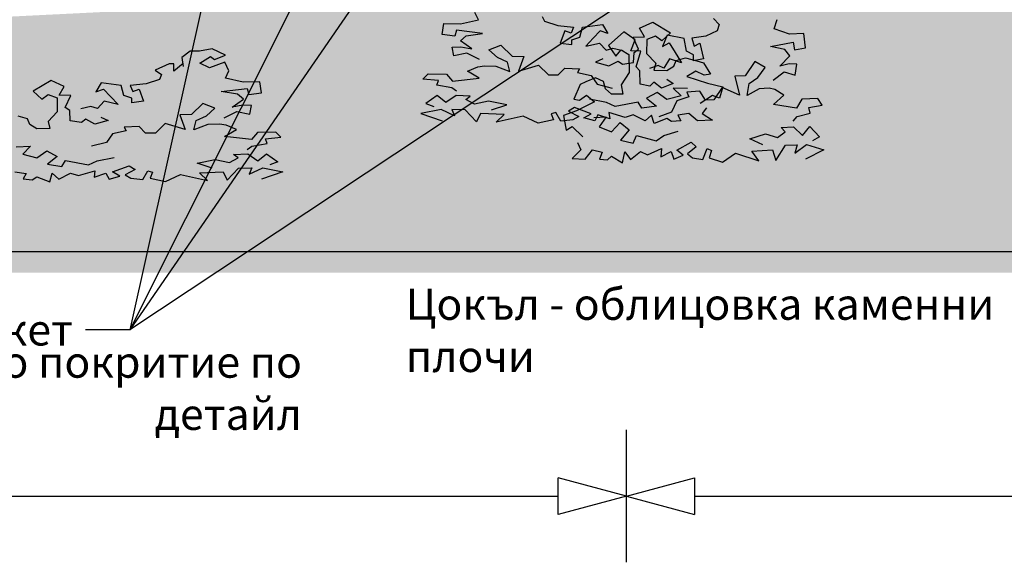
# Model space of a CAD drawing. Extents: x 34479 to 52910, y -1218 to 4110.
# Drawn here: x 38145 to 39088, y -757 to -237 of the extents above; entities that cross this region are included whole.
import ezdxf

# ---------------------------------------------------------------- set-up
doc = ezdxf.new("R2010")
doc.units = 0
doc.header["$MEASUREMENT"] = 0
for name, color, linetype in [('Dimensioning', 7, 'Continuous'), ('Fills', 7, 'Continuous'), ('Lines', 7, 'Continuous'), ('Text blocks', 7, 'Continuous')]:
    doc.layers.add(name, color=color, linetype=linetype)
doc.styles.add('GENERATED_STYLE_1', font='TIMES.TTF')
doc.styles.get("Standard").update_dxf_attribs({"font": 'txt', "bigfont": 'BIGFONT.SHX'})
doc.dimstyles.new('Dimstyle_13E28', dxfattribs={"dimtxt": 70, "dimasz": 42.270531, "dimexe": 0.18, "dimexo": 0, "dimgap": 0.09, "dimtad": 0, "dimdec": 0, "dimzin": 0, "dimdsep": 46, "dimtxsty": 'GENERATED_STYLE_1', "dimblk": 'ARROWHEAD_4', "dimblk1": 'ARROWHEAD_4', "dimblk2": 'ARROWHEAD_4', "dimcen": 0.09, "dimclrd": 22, "dimclre": 22, "dimclrt": 22, "dimadec": 4, "dimazin": 0, "dimtfac": 1, "dimtdec": 4, "dimtmove": 0, "dimatfit": 0, "dimfxl": 0, "dimtolj": 1, "dimtzin": 0, "dimarcsym": 0})
doc.dimstyles.new('Dimstyle_13E7E', dxfattribs={"dimtxt": 0.18, "dimasz": 24, "dimexe": 0.18, "dimexo": 0.0625, "dimgap": 0.09, "dimtad": 0, "dimtih": 1, "dimtoh": 1, "dimdec": 4, "dimzin": 0, "dimdsep": 46, "dimtxsty": 'Standard', "dimcen": 0.09, "dimadec": 0, "dimazin": 0, "dimtfac": 1, "dimtdec": 4, "dimtmove": 0, "dimatfit": 0, "dimldrblk": 'ARROWHEAD_1', "dimfxl": 0, "dimtolj": 1, "dimtzin": 0, "dimarcsym": 0})

# ---------------------------------------------------------------- blocks, each defined once
blk = doc.blocks.new('*D16')
at = {"layer": 'Dimensioning', "color": 22, "linetype": 'Continuous'}
for p, q in [((35200.71, -756.57), (35200.71, -629.76)), ((38725.87, -756.57), (38725.87, -629.76)), ((35200.71, -693.17), (35266.02, -675.67)), ((35266.02, -675.67), (35266.02, -710.67)), ((38725.87, -693.17), (38660.56, -675.67)), ((38660.56, -710.67), (38660.56, -675.67)), ((35200.71, -693.17), (35266.02, -710.67)), ((35266.02, -693.17), (36914.66, -693.17)), ((37011.92, -693.17), (38660.56, -693.17)), ((38725.87, -693.17), (38660.56, -710.67))]:
    blk.add_line(p, q, dxfattribs=at)
at = {"layer": 'Dimensioning', "color": 22, "style": 'GENERATED_STYLE_1', "oblique": 0}
blk.add_text('E', height=70, dxfattribs=at).set_placement((36931.57, -728.17))
blk = doc.blocks.new('ARROWHEAD_4')
at = {"color": 0, "linetype": 'Continuous'}
blk.add_line((0, 0), (-1, 0), dxfattribs=at)
blk.add_lwpolyline([(-1, 0.2679), (0, 0), (-1, -0.2679)], close=True, dxfattribs=at)
blk = doc.blocks.new('*D18')
at = {"layer": 'Dimensioning', "color": 22, "linetype": 'Continuous'}
for p, q in [((38725.87, -756.57), (38725.87, -629.76)), ((39995.87, -756.57), (39995.87, -629.76)), ((38725.87, -693.17), (38791.18, -675.67)), ((38791.18, -675.67), (38791.18, -710.67)), ((39995.87, -693.17), (39930.56, -675.67)), ((39930.56, -710.67), (39930.56, -675.67)), ((38725.87, -693.17), (38791.18, -710.67)), ((38791.18, -693.17), (39308.96, -693.17)), ((39412.78, -693.17), (39930.56, -693.17)), ((39995.87, -693.17), (39930.56, -710.67))]:
    blk.add_line(p, q, dxfattribs=at)
at = {"layer": 'Dimensioning', "color": 22, "style": 'GENERATED_STYLE_1', "oblique": 0}
blk.add_text('C', height=70, dxfattribs=at).set_placement((39325.87, -728.17))
blk = doc.blocks.new('*D19')
at = {"layer": 'Dimensioning', "color": 22, "linetype": 'Continuous'}
for p, q in [((39995.87, -756.57), (39995.87, -629.76)), ((47370.87, -756.57), (47370.87, -629.76)), ((39995.87, -693.17), (40061.18, -675.67)), ((40061.18, -675.67), (40061.18, -710.67)), ((47370.87, -693.17), (47305.56, -675.67)), ((47305.56, -710.67), (47305.56, -675.67)), ((39995.87, -693.17), (40061.18, -710.67)), ((40061.18, -693.17), (43629.27, -693.17)), ((43737.46, -693.17), (47305.56, -693.17)), ((47370.87, -693.17), (47305.56, -710.67))]:
    blk.add_line(p, q, dxfattribs=at)
at = {"layer": 'Dimensioning', "color": 22, "style": 'GENERATED_STYLE_1', "oblique": 0}
for s, p in [('0', (47344.62, -633.67)), ('A', (43646.18, -728.17))]:
    blk.add_text(s, height=70, dxfattribs=at).set_placement(p)
blk = doc.blocks.new('*D20')
at = {"layer": 'Dimensioning', "color": 22, "linetype": 'Continuous'}
for p, q in [((47370.87, -756.57), (47370.87, -629.76)), ((47370.87, -756.57), (47370.87, -629.76)), ((47370.87, -693.17), (47370.87, -693.17))]:
    blk.add_line(p, q, dxfattribs=at)
blk = doc.blocks.new('*D21')
at = {"layer": 'Dimensioning', "color": 22, "linetype": 'Continuous'}
for p, q in [((47370.87, -756.57), (47370.87, -629.76)), ((48640.87, -756.57), (48640.87, -629.76)), ((47370.87, -693.17), (47436.18, -675.67)), ((47436.18, -675.67), (47436.18, -710.67)), ((48640.87, -693.17), (48575.56, -675.67)), ((48575.56, -710.67), (48575.56, -675.67)), ((47370.87, -693.17), (47436.18, -710.67)), ((47436.18, -693.17), (47953.96, -693.17)), ((48057.78, -693.17), (48575.56, -693.17)), ((48640.87, -693.17), (48575.56, -710.67))]:
    blk.add_line(p, q, dxfattribs=at)
at = {"layer": 'Dimensioning', "color": 22, "style": 'GENERATED_STYLE_1', "oblique": 0}
blk.add_text('B', height=70, dxfattribs=at).set_placement((47970.87, -728.17))
blk = doc.blocks.new('*D22')
at = {"layer": 'Dimensioning', "color": 22, "linetype": 'Continuous'}
for p, q in [((48640.87, -756.57), (48640.87, -629.76)), ((52166.03, -756.57), (52166.03, -629.76)), ((48640.87, -693.17), (48706.18, -675.67)), ((48706.18, -675.67), (48706.18, -710.67)), ((52166.03, -693.17), (52100.72, -675.67)), ((52100.72, -710.67), (52100.72, -675.67)), ((48640.87, -693.17), (48706.18, -710.67)), ((48706.18, -693.17), (50348.26, -693.17)), ((50458.64, -693.17), (52100.72, -693.17)), ((52166.03, -693.17), (52100.72, -710.67))]:
    blk.add_line(p, q, dxfattribs=at)
at = {"layer": 'Dimensioning', "color": 22, "style": 'GENERATED_STYLE_1', "oblique": 0}
blk.add_text('D', height=70, dxfattribs=at).set_placement((50365.17, -728.17))
blk = doc.blocks.new('ARROWHEAD_1')
at = {"color": 0, "linetype": 'Continuous'}
blk.add_line((0, 0), (-1, 0), dxfattribs=at)
blk.add_circle((0, 0), 0.25, dxfattribs=at)

msp = doc.modelspace()

# ---------------------------------------------------------------- hatches: boundary and pattern name
at = {"layer": 'Fills'}
h = msp.add_hatch(dxfattribs=at)
h.set_pattern_fill('CARPET', color=21, scale=60, style=0, pattern_type=0)
h.set_pattern_definition([(45, (0, 60), (-19.091883, 19.091883), [0, -18, 0, -27]), (110, (60, 60), (25.3717, 9.234544), [0, -13.2, 0, -22.8])])
h.paths.add_polyline_path([(39757.46, -162), (39766.56, -161.5), (39795.88, -159.72), (39854.69, -156.15), (39913.67, -152.57), (39972.79, -148.98), (40032.03, -145.38), (40091.37, -141.77), (40150.81, -138.16), (40210.32, -134.54), (40269.89, -130.91), (40329.51, -127.28), (40389.14, -123.64), (40448.78, -120), (40508.41, -116.37), (40568.02, -112.73), (40627.58, -109.09), (40687.08, -105.45), (40746.5, -101.82), (40805.83, -98.19), (40865.05, -94.57), (40924.14, -90.95), (40983.09, -87.34), (41041.87, -83.74), (41100.48, -80.14), (41158.9, -76.56), (41217.1, -72.98), (41265.7, -70), (43158.63, -77.77), (43154.89, -81.36), (43154.58, -81.46), (43127.01, -90.57), (43098.6, -100.26), (43070.72, -110.05), (43043.4, -119.95), (43016.67, -129.95), (42990.54, -140.02), (42965.04, -150.17), (42940.21, -160.39), (42916.05, -170.67), (42892.59, -180.99), (42869.85, -191.35), (42847.85, -201.74), (42826.62, -212.14), (42806.16, -222.56), (42786.51, -232.98), (42767.68, -243.38), (42749.68, -253.77), (42732.53, -264.13), (42716.25, -274.45), (42700.86, -284.72), (42686.36, -294.94), (42672.77, -305.09), (42660.1, -315.17), (42648.36, -325.16), (42637.57, -335.06), (42627.74, -344.85), (42618.87, -354.53), (42610.96, -364.1), (42604.04, -373.53), (42598.1, -382.83), (42593.16, -391.97), (42589.2, -400.97), (42586.25, -409.8), (42584.29, -418.46), (42583.34, -426.94), (42583.34, -459), (35385.17, -459), (37337.84, -280), (37353.16, -278.93), (37384.51, -276.79), (37416.57, -274.64), (37449.32, -272.48), (37482.74, -270.31), (37516.81, -268.14), (37551.53, -265.97), (37586.86, -263.79), (37622.81, -261.62), (37659.33, -259.44), (37696.43, -257.26), (37734.07, -255.08), (37772.25, -252.9), (37810.93, -250.73), (37850.11, -248.57), (37889.76, -246.41), (37929.86, -244.25), (37970.4, -242.11), (38001.24, -240.5), (38021.21, -240.2), (38021.8, -239.46), (38063.33, -237.36), (38105.22, -235.26), (38147.46, -233.14), (38190.03, -231.03), (38232.9, -228.9), (38276.05, -226.78), (38319.46, -224.65), (38363.11, -222.52), (38406.98, -220.38), (38451.05, -218.25), (38495.29, -216.12), (38539.68, -214), (38584.19, -211.87), (38648.89, -208.56), (38769.97, -202.07)], flags=0)
msp.add_hatch(color=12, dxfattribs=at).paths.add_polyline_path([(49668.18, -459), (35385.17, -459), (35385.17, -479), (49668.18, -479)], flags=0)

# ---------------------------------------------------------------- linework, layer by layer
at = {"layer": 'Fills', "color": 21, "linetype": 'Continuous'}
msp.add_lwpolyline([(42583.34, -459), (35385.17, -459)], dxfattribs=at)
at = {"layer": 'Lines', "color": 12, "linetype": 'Continuous'}
for p, q in [((38584.04, -236.69), (38580.76, -229.89)), ((38645.12, -233.48), (38647.24, -238.24)), ((38809.42, -235.52), (38814.7, -241.17)), ((38549.39, -250.91), (38550.99, -240.26)), ((38550.99, -240.26), (38567.03, -240.77)), ((38567.03, -240.77), (38584.04, -236.69)), ((38647.24, -238.24), (38660.06, -242.29)), ((38660.06, -242.29), (38675.3, -243.81)), ((38675.3, -243.81), (38672.83, -249.64)), ((38681.3, -253.42), (38683.88, -243.99)), ((38683.88, -243.99), (38703.01, -241.37)), ((38703.01, -241.37), (38708.18, -249.9)), ((38738.4, -244.84), (38751.01, -239.13)), ((38743.14, -253.05), (38738.4, -244.84)), ((38751.01, -239.13), (38768.03, -249.22)), ((38814.7, -241.17), (38812.87, -247.31)), ((38867.42, -245.31), (38870.25, -236.54)), ((38561.42, -252.43), (38549.39, -250.91)), ((38563.12, -246.76), (38561.42, -252.43)), ((38588.07, -249.77), (38563.12, -246.76)), ((38566.77, -256.88), (38572.26, -252.21)), ((38572.26, -252.21), (38588.07, -249.77)), ((38666.7, -247.34), (38662.47, -259.03)), ((38672.83, -249.64), (38666.7, -247.34)), ((38673.7, -255.98), (38681.3, -253.42)), ((38693.97, -254.31), (38686.81, -262.07)), ((38700.64, -247.29), (38693.97, -254.31)), ((38708.18, -249.9), (38700.64, -247.29)), ((38723.3, -248.46), (38708.61, -261.49)), ((38734.19, -255.84), (38723.3, -248.46)), ((38732.24, -253.45), (38743.14, -253.05)), ((38737.42, -264.89), (38732.24, -253.45)), ((38753.77, -252.4), (38745.27, -255.77)), ((38759.9, -257.04), (38753.77, -252.4)), ((38768.03, -249.22), (38759.9, -257.04)), ((38764.73, -251.36), (38760.27, -262.37)), ((38781.24, -254.74), (38764.73, -251.36)), ((38801.8, -252.54), (38788.65, -254.51)), ((38788.65, -254.51), (38790.78, -262.03)), ((38812.87, -247.31), (38801.8, -252.54)), ((38882.1, -250.58), (38867.42, -245.31)), ((38895.94, -249.92), (38882.1, -250.58)), ((38897.32, -263.68), (38895.94, -249.92)), ((38559.01, -263.09), (38567.33, -262.81)), ((38560.62, -271.2), (38559.01, -263.09)), ((38577.66, -264.56), (38566.77, -256.88)), ((38567.33, -262.81), (38577.66, -264.56)), ((38594.04, -265.45), (38605.53, -261.06)), ((38605.53, -261.06), (38616.44, -271.67)), ((38662.47, -259.03), (38673.7, -260.55)), ((38673.7, -260.55), (38673.7, -255.98)), ((38686.81, -262.07), (38700.16, -259.03)), ((38700.16, -259.03), (38706.59, -265.93)), ((38706.59, -265.93), (38712.85, -264.09)), ((38708.61, -261.49), (38715.64, -271.59)), ((38712.85, -264.09), (38722.39, -266.33)), ((38730.1, -266.44), (38734.19, -255.84)), ((38745.27, -255.77), (38745.07, -269.17)), ((38760.27, -262.37), (38766.78, -259)), ((38766.78, -259), (38772.53, -268.06)), ((38783.47, -266.92), (38781.24, -254.74)), ((38790.78, -262.03), (38796.07, -259.07)), ((38796.07, -259.07), (38799.72, -274.16)), ((38863.94, -262.21), (38885.48, -258.32)), ((38877.59, -265.35), (38863.94, -262.21)), ((38885.48, -258.32), (38886.94, -265.64)), ((38886.94, -265.64), (38897.32, -263.68)), ((38308.04, -266.78), (38299.78, -272.9)), ((38299.78, -272.9), (38301.19, -281.41)), ((38316.93, -266.71), (38308.04, -266.78)), ((38328.96, -264.68), (38316.93, -266.71)), ((38317.17, -278.42), (38327.47, -272.1)), ((38327.47, -272.1), (38331.37, -274.83)), ((38341.79, -270.77), (38328.96, -264.68)), ((38331.37, -274.83), (38341.79, -270.77)), ((38572.95, -268.62), (38560.62, -271.2)), ((38585.21, -274.93), (38572.95, -268.62)), ((38602.19, -272.87), (38594.04, -265.45)), ((38611.94, -277.29), (38602.19, -272.87)), ((38616.44, -271.67), (38627.65, -271.94)), ((38627.65, -271.94), (38622.61, -286.12)), ((38715.64, -271.59), (38720.92, -265.6)), ((38720.92, -265.6), (38728.26, -269.95)), ((38728.26, -269.95), (38728.43, -287.26)), ((38739.5, -266.95), (38730.1, -266.44)), ((38732.77, -277.77), (38733.11, -267.96)), ((38733.11, -267.96), (38737.42, -264.89)), ((38735.03, -281.72), (38739.5, -266.95)), ((38745.07, -269.17), (38753.9, -278.3)), ((38772.53, -268.06), (38778.71, -278.08)), ((38773.45, -275.82), (38782.44, -273.24)), ((38782.44, -273.24), (38793.16, -276.1)), ((38790.03, -270.23), (38783.47, -266.92)), ((38790.03, -276.12), (38790.03, -270.23)), ((38872.93, -281.3), (38882.32, -271.39)), ((38882.32, -271.39), (38877.59, -265.35)), ((38287.91, -279.1), (38274.43, -284.97)), ((38292.3, -278.9), (38287.91, -279.1)), ((38301.17, -278.57), (38292.24, -285.87)), ((38292.24, -285.87), (38292.3, -278.9)), ((38326.55, -282.94), (38317.17, -278.42)), ((38341.16, -277.38), (38326.55, -282.94)), ((38344.91, -285.76), (38341.16, -277.38)), ((38573.45, -285.91), (38583.42, -281.84)), ((38583.42, -281.84), (38589.76, -280.93)), ((38589.76, -280.93), (38600.72, -281.35)), ((38600.72, -281.35), (38614.22, -286.35)), ((38614.22, -286.35), (38611.94, -277.29)), ((38622.61, -286.12), (38641.62, -280.33)), ((38641.62, -280.33), (38651.07, -289.38)), ((38703.24, -274.19), (38696.2, -277.38)), ((38696.2, -277.38), (38708.98, -280.84)), ((38708.98, -280.84), (38717.81, -276.27)), ((38717.81, -276.27), (38721.94, -279.29)), ((38721.94, -279.29), (38732.77, -277.77)), ((38738.75, -285.69), (38735.03, -281.72)), ((38756.24, -280.7), (38748, -283.59)), ((38753.9, -278.3), (38752.14, -285.15)), ((38761.64, -283.07), (38756.24, -280.7)), ((38767.19, -274.16), (38761.64, -283.07)), ((38764.63, -285.3), (38771.28, -281.36)), ((38778.71, -278.08), (38767.19, -274.16)), ((38771.28, -281.36), (38773.45, -275.82)), ((38799.72, -274.16), (38790.03, -276.12)), ((38793.16, -276.1), (38799.58, -277.97)), ((38799.58, -277.97), (38806.35, -288.9)), ((38848.87, -276.78), (38839.45, -290.48)), ((38858.79, -282.46), (38848.87, -276.78)), ((38851.75, -292.04), (38858.79, -282.46)), ((38881.84, -279.04), (38872.93, -281.3)), ((38889.02, -279.4), (38881.84, -279.04)), ((38887.63, -289.88), (38889.02, -279.4)), ((38274.43, -284.97), (38280.55, -289.35)), ((38280.55, -289.35), (38278.43, -294.1)), ((38341.63, -292.56), (38344.91, -285.76)), ((38530.94, -293.52), (38535.76, -288.45)), ((38535.76, -288.45), (38553.4, -288.95)), ((38553.4, -288.95), (38559.16, -295.73)), ((38584.92, -292.82), (38573.45, -285.91)), ((38651.07, -289.38), (38660.43, -289.65)), ((38660.43, -289.65), (38666.71, -283.12)), ((38666.71, -283.12), (38680.92, -283.88)), ((38680.92, -283.88), (38678.98, -287.22)), ((38678.98, -287.22), (38692.13, -290.27)), ((38692.13, -290.27), (38697.94, -298.61)), ((38728.43, -287.26), (38720.81, -299.05)), ((38739.05, -298.36), (38738.75, -285.69)), ((38752.14, -285.15), (38764.63, -285.3)), ((38792.39, -285.91), (38783.57, -290.98)), ((38783.57, -290.98), (38803.62, -297.58)), ((38800.21, -289.75), (38792.39, -285.91)), ((38806.35, -288.9), (38800.21, -289.75)), ((38839.45, -290.48), (38829.77, -290.83)), ((38829.77, -290.83), (38834.13, -309.14)), ((38843.33, -297.74), (38851.75, -292.04)), ((38866.41, -294.7), (38876.99, -286.54)), ((38876.99, -286.54), (38887.63, -289.88)), ((38174.65, -295), (38157.64, -305.09)), ((38187.26, -300.71), (38174.65, -295)), ((38182.53, -308.92), (38187.26, -300.71)), ((38222.65, -297.24), (38217.48, -305.77)), ((38241.78, -299.86), (38222.65, -297.24)), ((38244.37, -309.29), (38241.78, -299.86)), ((38265.6, -298.16), (38250.37, -299.68)), ((38250.37, -299.68), (38252.84, -305.51)), ((38278.43, -294.1), (38265.6, -298.16)), ((38358.63, -296.64), (38341.63, -292.56)), ((38374.67, -296.13), (38358.63, -296.64)), ((38376.28, -306.78), (38374.67, -296.13)), ((38545.7, -295.09), (38530.94, -293.52)), ((38544.12, -299.46), (38545.7, -295.09)), ((38558.54, -301.9), (38544.12, -299.46)), ((38559.16, -295.73), (38584.92, -292.82)), ((38681.38, -298.62), (38675.54, -312.73)), ((38686.93, -296.21), (38681.38, -298.62)), ((38696.18, -292.52), (38686.93, -296.21)), ((38703.93, -295.84), (38696.18, -292.52)), ((38697.94, -298.61), (38712.19, -302.14)), ((38705.81, -303), (38703.93, -295.84)), ((38720.81, -299.05), (38722.33, -307.89)), ((38748.4, -300.32), (38739.05, -298.36)), ((38751.96, -296.43), (38748.4, -300.32)), ((38759.58, -302.32), (38751.96, -296.43)), ((38770.61, -297.86), (38759.58, -302.32)), ((38764.54, -293.74), (38770.61, -297.86)), ((38803.62, -297.58), (38818.06, -301.13)), ((38817.72, -301.67), (38809.56, -313.35)), ((38818.06, -301.13), (38815.11, -311.99)), ((38834.13, -309.14), (38817.72, -301.67)), ((38841.37, -309.43), (38843.33, -297.74)), ((38157.64, -305.09), (38165.77, -312.91)), ((38165.77, -312.91), (38171.89, -308.27)), ((38171.89, -308.27), (38180.4, -311.64)), ((38193.43, -309.32), (38182.53, -308.92)), ((38188.25, -320.76), (38193.43, -309.32)), ((38217.48, -305.77), (38225.02, -303.16)), ((38225.02, -303.16), (38231.69, -310.18)), ((38231.69, -310.18), (38238.85, -317.94)), ((38251.97, -311.85), (38244.37, -309.29)), ((38252.84, -305.51), (38258.97, -303.21)), ((38258.97, -303.21), (38263.2, -314.9)), ((38337.6, -305.64), (38362.55, -302.63)), ((38353.41, -308.08), (38337.6, -305.64)), ((38358.9, -312.75), (38353.41, -308.08)), ((38362.55, -302.63), (38364.25, -308.3)), ((38364.25, -308.3), (38376.28, -306.78)), ((38544.58, -309.24), (38533.69, -317.02)), ((38552.81, -315.89), (38544.58, -309.24)), ((38562.6, -309.43), (38552.81, -315.89)), ((38563.02, -305.18), (38558.54, -301.9)), ((38576.25, -309.95), (38562.6, -309.43)), ((38571.85, -313.3), (38576.25, -309.95)), ((38680.84, -313.83), (38687.59, -308.87)), ((38687.59, -308.87), (38695.2, -315.42)), ((38711.55, -308.08), (38705.81, -303)), ((38722.33, -307.89), (38711.55, -308.08)), ((38755.15, -306.38), (38745.07, -311.78)), ((38764.58, -313.12), (38755.15, -306.38)), ((38778.16, -309.51), (38764.58, -313.12)), ((38784.37, -302.65), (38770.74, -302.14)), ((38770.74, -302.14), (38778.16, -309.51)), ((38785.48, -310.56), (38774.12, -314.5)), ((38796.06, -305.27), (38783.8, -306.25)), ((38783.8, -306.25), (38785.48, -310.56)), ((38801.48, -313.7), (38796.06, -305.27)), ((38808.43, -309.24), (38796.4, -316.85)), ((38815.11, -311.99), (38808.43, -309.24)), ((38853.02, -302.98), (38841.37, -309.43)), ((38862.48, -302.44), (38853.02, -302.98)), ((38867.95, -303.62), (38862.48, -302.44)), ((38866.66, -317.8), (38876.56, -308.87)), ((38876.56, -308.87), (38867.95, -303.62)), ((38180.4, -311.64), (38180.59, -325.04)), ((38212.82, -319.96), (38203.27, -322.2)), ((38219.07, -321.8), (38212.82, -319.96)), ((38225.5, -314.9), (38219.07, -321.8)), ((38238.85, -317.94), (38225.5, -314.9)), ((38251.97, -316.42), (38251.97, -311.85)), ((38263.2, -314.9), (38251.97, -316.42)), ((38320.14, -316.93), (38309.23, -327.54)), ((38331.63, -321.32), (38320.14, -316.93)), ((38348.01, -320.43), (38358.9, -312.75)), ((38358.34, -318.68), (38348.01, -320.43)), ((38366.65, -318.96), (38358.34, -318.68)), ((38365.05, -327.07), (38366.65, -318.96)), ((38533.69, -317.02), (38541.37, -319.89)), ((38580.21, -317.49), (38571.85, -313.3)), ((38593.78, -314.68), (38580.21, -317.49)), ((38611.14, -318.37), (38593.78, -314.68)), ((38596.71, -322.94), (38611.14, -318.37)), ((38675.54, -312.73), (38680.84, -313.83)), ((38695.2, -315.42), (38677.9, -323.94)), ((38706.73, -316.02), (38690.54, -312.79)), ((38715.09, -319.93), (38706.73, -316.02)), ((38737.05, -315.84), (38715.09, -319.93)), ((38740.74, -321.52), (38737.05, -315.84)), ((38754.6, -319.39), (38740.74, -321.52)), ((38745.07, -311.78), (38754.6, -319.39)), ((38774.12, -314.5), (38769.11, -325.27)), ((38809.56, -313.35), (38801.48, -313.7)), ((38888.89, -321.55), (38866.66, -317.8)), ((38893.86, -312.8), (38888.89, -321.55)), ((38909.09, -312.15), (38893.86, -312.8)), ((38900.51, -320.72), (38913.25, -318.7)), ((38913.25, -318.7), (38909.09, -312.15)), ((38152.21, -331.69), (38143.23, -329.11)), ((38180.59, -325.04), (38171.77, -334.17)), ((38192.55, -323.83), (38188.25, -320.76)), ((38192.9, -333.64), (38192.55, -323.83)), ((38222.43, -330.06), (38229.47, -333.25)), ((38309.23, -327.54), (38298.01, -327.81)), ((38298.01, -327.81), (38303.06, -341.99)), ((38313.72, -333.16), (38323.47, -328.74)), ((38323.47, -328.74), (38331.63, -321.32)), ((38340.46, -330.8), (38352.71, -324.49)), ((38352.71, -324.49), (38365.05, -327.07)), ((38548.29, -322.6), (38528.96, -326.64)), ((38528.96, -326.64), (38549.4, -333.59)), ((38561.13, -328.92), (38548.29, -322.6)), ((38571.5, -323.15), (38558.63, -322.87)), ((38558.63, -322.87), (38561.13, -328.92)), ((38582.27, -334.6), (38571.5, -323.15)), ((38586.12, -326.51), (38582.27, -334.6)), ((38608.74, -327.5), (38586.12, -326.51)), ((38601.09, -334.8), (38608.74, -327.5)), ((38626.87, -329.06), (38601.09, -334.8)), ((38641.27, -335.75), (38626.87, -329.06)), ((38658.3, -325.55), (38653.8, -327.02)), ((38653.8, -327.02), (38656.12, -332.57)), ((38663.13, -333.82), (38658.3, -325.55)), ((38677.9, -323.94), (38665.44, -328.52)), ((38665.44, -328.52), (38667.98, -342.55)), ((38676.1, -320.91), (38670.49, -324.46)), ((38670.49, -324.46), (38680.11, -329.53)), ((38680.11, -329.53), (38674.55, -332.55)), ((38692.14, -326.73), (38676.1, -320.91)), ((38685, -330.6), (38692.14, -326.73)), ((38694.51, -330.48), (38706.28, -329.83)), ((38698.57, -327.79), (38695.52, -333.52)), ((38709.86, -331.76), (38698.57, -327.79)), ((38706.28, -329.83), (38699.87, -339.34)), ((38709.02, -325.53), (38709.86, -331.76)), ((38724.6, -330.25), (38709.02, -325.53)), ((38732.42, -327.8), (38724.6, -330.25)), ((38743.7, -333.74), (38732.42, -327.8)), ((38749.89, -328.01), (38743.7, -333.74)), ((38752.27, -336.23), (38749.89, -328.01)), ((38769.11, -325.27), (38756.81, -329.83)), ((38785.58, -326.55), (38774.94, -328.25)), ((38774.94, -328.25), (38777.84, -333.44)), ((38794, -333.59), (38785.58, -326.55)), ((38802.48, -321.16), (38798.55, -326.58)), ((38798.55, -326.58), (38808.18, -332.95)), ((38885.56, -333.76), (38889.43, -329.52)), ((38889.43, -329.52), (38901.87, -326.37)), ((38901.87, -326.37), (38900.51, -320.72)), ((38154.39, -337.23), (38152.21, -331.69)), ((38161.04, -341.17), (38154.39, -337.23)), ((38171.77, -334.17), (38173.52, -341.02)), ((38203.73, -335.16), (38192.9, -333.64)), ((38207.86, -332.14), (38203.73, -335.16)), ((38216.68, -336.71), (38207.86, -332.14)), ((38229.47, -333.25), (38216.68, -336.71)), ((38258.96, -338.99), (38244.75, -339.75)), ((38265.23, -345.52), (38258.96, -338.99)), ((38284.05, -336.2), (38274.6, -345.25)), ((38303.06, -341.99), (38284.05, -336.2)), ((38311.45, -342.21), (38313.72, -333.16)), ((38324.95, -337.21), (38311.45, -342.21)), ((38335.9, -336.8), (38324.95, -337.21)), ((38342.25, -337.71), (38335.9, -336.8)), ((38352.22, -341.78), (38342.25, -337.71)), ((38656.12, -332.57), (38641.27, -335.75)), ((38674.55, -332.55), (38663.13, -333.82)), ((38667.98, -342.55), (38673.74, -339)), ((38673.74, -339), (38684.13, -348.82)), ((38695.52, -333.52), (38685, -330.6)), ((38699.87, -339.34), (38711.59, -344.01)), ((38711.59, -344.01), (38719.73, -335.3)), ((38719.73, -335.3), (38728.43, -342.27)), ((38764.58, -331.32), (38752.27, -336.23)), ((38769.15, -334.1), (38764.58, -331.32)), ((38777.84, -333.44), (38769.15, -334.1)), ((38808.18, -332.95), (38794, -333.59)), ((38874.14, -339.92), (38885.92, -339.25)), ((38885.92, -339.25), (38894.37, -347.58)), ((38894.37, -347.58), (38901.48, -339)), ((38901.48, -339), (38910.88, -349.05)), ((38173.52, -341.02), (38161.04, -341.17)), ((38233.54, -346.14), (38227.73, -354.48)), ((38246.69, -343.09), (38233.54, -346.14)), ((38244.75, -339.75), (38246.69, -343.09)), ((38274.6, -345.25), (38265.23, -345.52)), ((38340.74, -348.69), (38352.22, -341.78)), ((38366.51, -351.6), (38340.74, -348.69)), ((38372.27, -344.82), (38366.51, -351.6)), ((38389.91, -344.32), (38372.27, -344.82)), ((38394.72, -349.39), (38389.91, -344.32)), ((38728.43, -342.27), (38720.21, -352.1)), ((38732.17, -354.86), (38735.35, -347.51)), ((38735.35, -347.51), (38754.3, -352.8)), ((38754.3, -352.8), (38761.53, -347.76)), ((38761.53, -347.76), (38775.5, -343.58)), ((38844.03, -350.79), (38859.01, -346.02)), ((38859.01, -346.02), (38870.72, -349.65)), ((38870.72, -349.65), (38877.94, -344.24)), ((38877.94, -344.24), (38874.14, -339.92)), ((38141.3, -358.52), (38154.93, -358.01)), ((38154.93, -358.01), (38147.51, -365.38)), ((38227.73, -354.48), (38213.47, -358.01)), ((38362.64, -361.05), (38367.13, -357.77)), ((38367.13, -357.77), (38381.55, -355.33)), ((38379.97, -350.96), (38394.72, -349.39)), ((38381.55, -355.33), (38379.97, -350.96)), ((38678.88, -354.38), (38682.27, -361.38)), ((38720.21, -352.1), (38732.17, -354.86)), ((38774.12, -361.58), (38787.96, -354.06)), ((38787.96, -354.06), (38792.8, -358.65)), ((38856.48, -356.68), (38844.03, -350.79)), ((38868.94, -371.75), (38878.24, -356.95)), ((38878.24, -356.95), (38889.35, -356.6)), ((38887.19, -364.41), (38898.27, -356.25)), ((38889.35, -356.6), (38887.19, -364.41)), ((38898.27, -356.25), (38914.96, -361.46)), ((38910.88, -349.05), (38904.25, -352.75)), ((38147.51, -365.38), (38161.09, -368.99)), ((38161.09, -368.99), (38170.51, -362.25)), ((38170.51, -362.25), (38180.59, -367.65)), ((38180.59, -367.65), (38171.07, -375.26)), ((38349.42, -365.82), (38363.07, -365.3)), ((38353.82, -369.17), (38349.42, -365.82)), ((38363.07, -365.3), (38372.86, -371.76)), ((38372.86, -371.76), (38381.09, -365.11)), ((38381.09, -365.11), (38391.98, -372.89)), ((38682.27, -361.38), (38673.96, -369.61)), ((38686.2, -370.44), (38693.47, -361.35)), ((38693.47, -361.35), (38702.65, -363.55)), ((38702.65, -363.55), (38700.15, -370.25)), ((38707.64, -371.1), (38711.59, -367.5)), ((38711.59, -367.5), (38722.22, -373.84)), ((38722.22, -373.84), (38724.27, -363.23)), ((38724.27, -363.23), (38729.61, -370.64)), ((38729.61, -370.64), (38739.35, -362.96)), ((38739.35, -362.96), (38746.1, -366.12)), ((38746.1, -366.12), (38759.55, -360.03)), ((38759.55, -360.03), (38758.82, -368.08)), ((38758.82, -368.08), (38768.57, -362.95)), ((38768.57, -362.95), (38771.2, -370.35)), ((38771.2, -370.35), (38780.28, -366.58)), ((38780.28, -366.58), (38774.12, -361.58)), ((38792.8, -358.65), (38784.5, -365.2)), ((38784.5, -365.2), (38789.3, -369.1)), ((38799.15, -370.74), (38803.32, -360.05)), ((38803.32, -360.05), (38807.2, -361.95)), ((38807.2, -361.95), (38805.21, -369.13)), ((38818.02, -373.23), (38830.45, -364.59)), ((38830.45, -364.59), (38852.7, -372.01)), ((38846.1, -362.58), (38865.63, -361.29)), ((38852.7, -372.01), (38846.1, -362.58)), ((38865.63, -361.29), (38868.94, -371.75)), ((38914.96, -361.46), (38897.31, -370.44)), ((38171.07, -375.26), (38184.93, -377.39)), ((38184.93, -377.39), (38188.61, -371.71)), ((38188.61, -371.71), (38210.57, -375.8)), ((38210.57, -375.8), (38218.94, -371.89)), ((38218.94, -371.89), (38235.13, -368.66)), ((38233.53, -382.6), (38249.56, -376.78)), ((38249.56, -376.78), (38255.18, -380.33)), ((38314.53, -374.24), (38331.88, -370.55)), ((38328.96, -378.81), (38314.53, -374.24)), ((38331.88, -370.55), (38345.46, -373.36)), ((38345.46, -373.36), (38353.82, -369.17)), ((38391.98, -372.89), (38384.3, -375.76)), ((38673.96, -369.61), (38686.2, -370.44)), ((38700.15, -370.25), (38707.64, -371.1)), ((38789.3, -369.1), (38799.15, -370.74)), ((38805.21, -369.13), (38818.02, -373.23)), ((38140.09, -382.42), (38150.73, -384.12)), ((38150.73, -384.12), (38147.83, -389.31)), ((38173.4, -392.1), (38175.78, -383.88)), ((38175.78, -383.88), (38181.97, -389.61)), ((38181.97, -389.61), (38193.25, -383.67)), ((38193.25, -383.67), (38201.07, -386.12)), ((38201.07, -386.12), (38216.65, -381.4)), ((38216.65, -381.4), (38215.8, -387.63)), ((38215.8, -387.63), (38227.1, -383.66)), ((38227.1, -383.66), (38230.15, -389.39)), ((38230.15, -389.39), (38240.67, -386.47)), ((38240.67, -386.47), (38233.53, -382.6)), ((38255.18, -380.33), (38245.55, -385.4)), ((38245.55, -385.4), (38251.12, -388.42)), ((38262.54, -389.69), (38267.37, -381.42)), ((38267.37, -381.42), (38271.86, -382.89)), ((38271.86, -382.89), (38269.55, -388.44)), ((38284.39, -391.62), (38298.79, -384.93)), ((38298.79, -384.93), (38324.57, -390.67)), ((38316.93, -383.37), (38339.55, -382.38)), ((38324.57, -390.67), (38316.93, -383.37)), ((38339.55, -382.38), (38343.4, -390.47)), ((38343.4, -390.47), (38354.17, -379.02)), ((38354.17, -379.02), (38367.04, -378.74)), ((38364.53, -384.79), (38377.38, -378.47)), ((38367.04, -378.74), (38364.53, -384.79)), ((38396.71, -382.51), (38376.26, -389.46)), ((38377.38, -378.47), (38396.71, -382.51)), ((38147.83, -389.31), (38156.51, -389.97)), ((38156.51, -389.97), (38161.08, -387.19)), ((38161.08, -387.19), (38173.4, -392.1)), ((38251.12, -388.42), (38262.54, -389.69)), ((38269.55, -388.44), (38284.39, -391.62))]:
    msp.add_line(p, q, dxfattribs=at)

# ---------------------------------------------------------------- texts
at = {"layer": 'Text blocks', "color": 21, "char_height": 30, "style": 'GENERATED_STYLE_1'}
for s, insert, width, attachment_point in [('{\\fTimes New Roman CYR|b0|i0|c204|p18;Цокъл - облицовка каменни плочи}', (38514.47, -534.25), 692.0156, 4), ('{\\fTimes New Roman CYR|b0|i0|c204|p18;Al дограма с прекъснат топлинен мост и стъклопакет}', (38195.64, -533.85), 1143.6246, 6), ('{\\fTimes New Roman CYR|b0|i0|c204|p18; }', (38183.82, -533.85), 11.8125, 4), ('{\\fTimes New Roman CYR|b0|i0|c204|p18; }', (38183.82, -533.85), 11.8125, 4), ('{\\fTimes New Roman CYR|b0|i0|c204|p18; }', (38183.82, -533.85), 11.8125, 4), ('{\\fTimes New Roman CYR|b0|i0|c204|p18;Ажурен парапет - стоманени профили с прахово покритие по детайл}', (38414.99, -589.72), 1378.125, 6)]:
    msp.add_mtext(s, dxfattribs=dict(at, insert=insert, width=width, attachment_point=attachment_point))

# ---------------------------------------------------------------- dimensions: what is measured, and where the dimension line sits
at = {"layer": 'Dimensioning', "color": 22, "linetype": 'Continuous'}
for p1, p2, text, picture, middle in [((38725.87, 815.81), (39995.87, 1590.73), 'C', '*D18', (39360.87, -693.17)), ((39995.87, 1590.73), (47370.87, 18.31), 'A', '*D19', (43683.37, -693.17)), ((47370.87, 1590.73), (48640.87, 800.73), 'B', '*D21', (48005.87, -693.17)), ((35200.71, 48.31), (38725.87, 815.81), 'E', '*D16', (36963.29, -693.17)), ((48640.87, 800.73), (52166.03, 48.31), 'D', '*D22', (50403.45, -693.17))]:
    dim = msp.add_linear_dim(base=(38725.87, -693.17), p1=p1, p2=p2, text=text, dimstyle='Dimstyle_13E28', dxfattribs=at)
    dim.commit()
    dim.dimension.update_dxf_attribs({"geometry": picture, "text_midpoint": middle})
dim = msp.add_linear_dim(base=(38725.8694, -693.1654), p1=(47370.8673, 18.3131), p2=(47370.8715, 1590.7293), dimstyle='Dimstyle_13E28', dxfattribs=at)
dim.commit()
dim.dimension.update_dxf_attribs({"geometry": '*D20', "text_midpoint": (47370.8694, -598.6654)})

# ---------------------------------------------------------------- leaders
at = {"layer": 'Text blocks', "color": 22, "linetype": 'Continuous', "annotation_type": 0, "has_hookline": 1, "hookline_direction": 0}
for points, text_width in [([(38563.49, 872.95), (38250.01, -533.85), (38207.64, -533.85)], 11.81), ([(37245.89, 562), (36990.86, -589.72), (37024.87, -589.72)], 1378.12), ([(38861.73, 353.7), (38250.01, -533.85), (38207.64, -533.85)], 11.81), ([(39443.39, 257.35), (38250.01, -533.85), (38207.64, -533.85)], 11.81), ([(38628.2, 219.95), (38250.01, -533.85), (38207.64, -533.85)], 1143.62)]:
    msp.add_leader(points, dimstyle='Dimstyle_13E7E', dxfattribs=dict(at, text_width=text_width))

doc.saveas('drawing.dxf')
